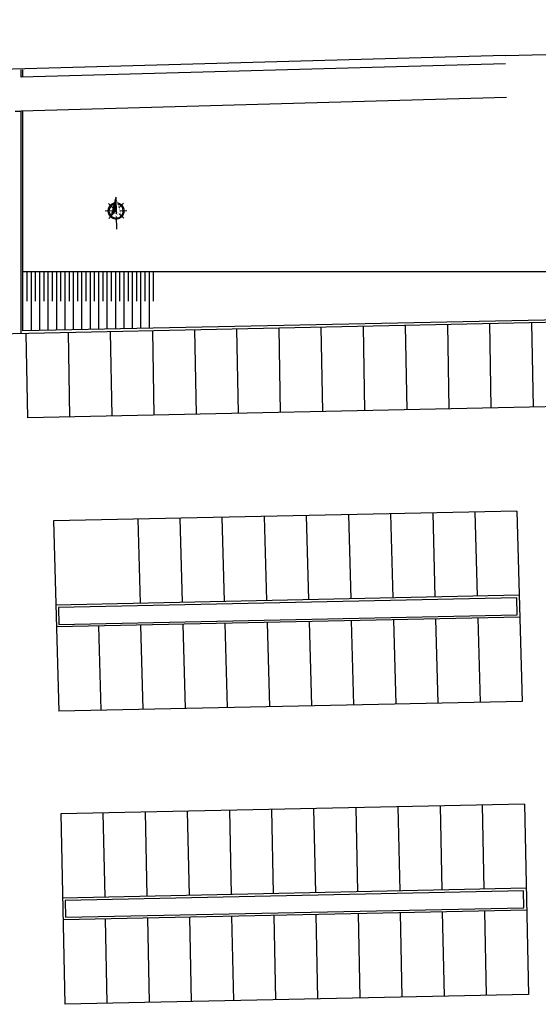
# Model space of a CAD drawing. Units: metres. Extents: x -7224 to 1083856985, y -511 to 1178.
# Drawn here: x -655 to -625, y 636 to 694 of the extents above; entities that cross this region are included whole.
import ezdxf

# ---------------------------------------------------------------- set-up
doc = ezdxf.new("R2010")
doc.units = ezdxf.units.M
doc.header["$MEASUREMENT"] = 0
for name, color, linetype in [('DEMOLIR', 50, 'Continuous'), ('DETALHES_CTR08', 54, 'Continuous'), ('VEGETACAO', 92, 'Continuous'), ('VIEWPORT', 211, 'Continuous')]:
    doc.layers.add(name, color=color, linetype=linetype)

# ---------------------------------------------------------------- blocks, each defined once
blk = doc.blocks.new('*X16')
at = {"color": 0}
for p, q in [((145.16, -417.52), (147.62, -415.06)), ((145.36, -416.79), (147.62, -414.53)), ((145.56, -416.06), (147.62, -414)), ((145.76, -415.33), (147.62, -413.47)), ((145.96, -414.6), (147.62, -412.94)), ((146.16, -413.87), (147.62, -412.41)), ((146.36, -413.14), (147.62, -411.88)), ((146.55, -412.41), (147.62, -411.35)), ((146.75, -411.68), (147.62, -410.82)), ((146.95, -410.95), (147.62, -410.29)), ((147.15, -410.22), (147.62, -409.76)), ((147.35, -409.49), (147.62, -409.23)), ((147.55, -408.76), (147.62, -408.7)), ((142.76, -426.28), (147.62, -421.42)), ((142.96, -425.55), (147.62, -420.89)), ((143.16, -424.82), (147.62, -420.36)), ((143.36, -424.09), (147.62, -419.83)), ((143.56, -423.36), (147.62, -419.3)), ((143.76, -422.63), (147.62, -418.77)), ((143.96, -421.9), (147.62, -418.24)), ((144.16, -421.17), (147.62, -417.71)), ((144.36, -420.44), (147.62, -417.18)), ((144.56, -419.71), (147.62, -416.65)), ((144.76, -418.98), (147.62, -416.12)), ((144.96, -418.25), (147.62, -415.59))]:
    blk.add_line(p, q, dxfattribs=at)
blk = doc.blocks.new('BPRO_North4')
for p, q in [((0, 3.66), (0, 10.62)), ((-13.37, 0), (2.72, 0)), ((-2.87, 2.87), (-7.37, 7.37)), ((2.87, 2.87), (7.37, 7.37)), ((5.49, 0), (17.83, 0)), ((-2.87, -2.87), (-7.37, -7.37)), ((0, -3.66), (0, -10.62)), ((2.87, -2.87), (7.37, -7.37))]:
    blk.add_line(p, q)
for points, const_width in [([(4.96, -5.01), (-13.37, 0), (4.9, 5), (0, 0), (4.96, -5.01)], 0.3), ([(5.93, -1.55), (6, -1.55), (6.07, -1.54), (6.13, -1.53), (6.17, -1.52), (6.22, -1.51), (6.26, -1.49), (6.28, -1.47), (6.3, -1.45), (6.32, -1.42), (6.33, -1.39), (6.35, -1.34), (6.36, -1.29), (6.37, -1.23), (6.38, -1.16), (6.38, -1.08), (6.38, -1), (6.54, -1), (6.54, -2.34), (6.38, -2.34), (6.38, -2.3), (6.38, -2.23), (6.38, -2.16), (6.37, -2.09), (6.36, -2.04), (6.35, -1.99), (6.33, -1.95), (6.32, -1.91), (6.3, -1.88), (6.28, -1.86), (6.26, -1.83), (6.22, -1.81), (6.18, -1.8), (6.13, -1.78), (6.07, -1.77), (6.01, -1.76), (5.95, -1.76), (2.66, -1.76), (2.66, -2.34), (2.5, -2.34), (2.5, -0.16), (4.71, 1.44), (3.14, 1.44), (3.07, 1.44), (3, 1.43), (2.94, 1.42), (2.89, 1.41), (2.85, 1.4), (2.81, 1.38), (2.78, 1.36), (2.76, 1.34), (2.74, 1.31), (2.72, 1.27), (2.7, 1.22), (2.69, 1.17), (2.68, 1.11), (2.67, 1.04), (2.66, 0.97), (2.66, 0.89), (2.66, 0.87), (2.5, 0.87), (2.5, 2.21), (2.66, 2.21), (2.66, 2.17), (2.66, 2.09), (2.67, 2.03), (2.68, 1.97), (2.69, 1.91), (2.7, 1.86), (2.71, 1.82), (2.73, 1.78), (2.75, 1.76), (2.77, 1.74), (2.8, 1.72), (2.85, 1.7), (2.89, 1.68), (2.94, 1.67), (3, 1.66), (3.07, 1.66), (3.14, 1.66), (6.54, 1.66), (6.54, 0.75), (3.33, -1.55), (5.93, -1.55), (5.93, -1.55)], 0.1)]:
    blk.add_lwpolyline(points, dxfattribs=dict(const_width=const_width))
at = {"const_width": 1}
for points in [[(0, -8, 1), (0, 8, 0.359415), (-7.86, 1.52, 1)], [(-7.86, -1.52, 0.359415), (0, -8, 1)]]:
    blk.add_lwpolyline(points, format="xyb", dxfattribs=at)
for start, end in [(90, 164.97304), (270, 90), (195.02696, 270)]:
    blk.add_arc((0, 0), 7, start, end)
at = {"rotation": 90}
blk.add_blockref('*X16', (-421.89, -147.62), dxfattribs=at)

msp = doc.modelspace()

# ---------------------------------------------------------------- linework, layer by layer
at = {"layer": 'DEMOLIR'}
msp.add_circle((-626.76339, 621.33826), 111.46379, dxfattribs=at)
at = {"layer": 'DETALHES_CTR08'}
for p, q in [((-655.22609, 690.59592), (-655.22609, 691.03534)), ((-655.12609, 690.59868), (-655.12609, 691.03534)), ((-655.59774, 688.58489), (-655.22609, 688.59516)), ((-655.22609, 675.39259), (-655.22609, 688.59516)), ((-655.12609, 675.54468), (-655.12609, 688.59792)), ((-602.45179, 676.50014), (-656.79771, 675.3596)), ((-602.2991, 676.65334), (-655.12609, 675.54468)), ((-632.34979, 670.87268), (-632.43703, 675.87085)), ((-629.85087, 670.92512), (-629.93812, 675.92329)), ((-627.35242, 671.00404), (-627.43967, 676.0022)), ((-624.85305, 671.03001), (-624.94029, 676.02818)), ((-654.84002, 670.40069), (-654.92726, 675.39886)), ((-652.3411, 670.45313), (-652.42835, 675.4513)), ((-649.84219, 670.50558), (-649.92943, 675.50374)), ((-647.34327, 670.55802), (-647.43052, 675.55619)), ((-644.84436, 670.61046), (-644.9316, 675.60863)), ((-642.34545, 670.66291), (-642.43269, 675.66108)), ((-639.84653, 670.71535), (-639.93377, 675.71352)), ((-637.34762, 670.76779), (-637.43486, 675.76596)), ((-634.8487, 670.82024), (-634.93595, 675.81841)), ((-602.3469, 671.50234), (-654.84002, 670.40069)), ((-625.83015, 664.85951), (-653.31862, 664.28262)), ((-628.3291, 664.80707), (-628.19153, 659.80995)), ((-625.83015, 664.85951), (-625.51925, 653.56604)), ((-653.31862, 664.28262), (-653.00772, 652.98915)), ((-648.32072, 664.38751), (-648.18315, 659.3904)), ((-645.82177, 664.43995), (-645.6842, 659.44284)), ((-643.32282, 664.4924), (-643.18525, 659.49529)), ((-640.82386, 664.54484), (-640.6863, 659.54773)), ((-638.32491, 664.59729), (-638.18734, 659.60018)), ((-635.82596, 664.64973), (-635.68839, 659.65262)), ((-633.32701, 664.70218), (-633.18944, 659.70506)), ((-630.82806, 664.75462), (-630.69049, 659.75751)), ((-625.69258, 659.8624), (-653.18106, 659.28551)), ((-625.65681, 658.56315), (-653.14529, 657.98626)), ((-635.65262, 658.35337), (-635.51505, 653.35626)), ((-633.15367, 658.40582), (-633.0161, 653.4087)), ((-630.65472, 658.45826), (-630.51715, 653.46115)), ((-628.15577, 658.5107), (-628.0182, 653.51359)), ((-650.64634, 658.0387), (-650.50877, 653.04159)), ((-648.14738, 658.09115), (-648.00981, 653.09404)), ((-645.64843, 658.14359), (-645.51086, 653.14648)), ((-643.14948, 658.19604), (-643.01191, 653.19893)), ((-640.65053, 658.24848), (-640.51296, 653.25137)), ((-638.15158, 658.30093), (-638.01401, 653.30382)), ((-625.51925, 653.56604), (-653.00772, 652.98915)), ((-625.39149, 647.47872), (-652.87997, 646.90183)), ((-635.38709, 647.26895), (-635.2822, 642.27115)), ((-632.88819, 647.32139), (-632.7833, 642.32359)), ((-630.38929, 647.37383), (-630.2844, 642.37604)), ((-627.89039, 647.42628), (-627.78551, 642.42848)), ((-625.39149, 647.47872), (-625.15445, 636.1837)), ((-652.87997, 646.90183), (-652.64292, 635.60681)), ((-650.38048, 646.95429), (-650.27559, 641.95649)), ((-647.88158, 647.00673), (-647.77669, 642.00893)), ((-645.38268, 647.05917), (-645.2778, 642.06138)), ((-642.88378, 647.11162), (-642.7789, 642.11382)), ((-640.38489, 647.16406), (-640.28, 642.16626)), ((-637.88599, 647.2165), (-637.7811, 642.21871)), ((-625.28661, 642.48092), (-652.77508, 641.90403)), ((-625.25934, 641.1815), (-652.74781, 640.60461)), ((-640.25273, 640.86684), (-640.14784, 635.86904)), ((-637.75383, 640.91928), (-637.64894, 635.92148)), ((-635.25493, 640.97172), (-635.15004, 635.97393)), ((-632.75603, 641.02417), (-632.65115, 636.02637)), ((-630.25713, 641.07661), (-630.15225, 636.07881)), ((-627.75824, 641.12905), (-627.65335, 636.13126)), ((-650.24832, 640.65706), (-650.14344, 635.65927)), ((-647.74942, 640.70951), (-647.64454, 635.71171)), ((-645.25053, 640.76195), (-645.14564, 635.76415)), ((-642.75163, 640.81439), (-642.64674, 635.8166)), ((-625.15445, 636.1837), (-652.64292, 635.60681))]:
    msp.add_line(p, q, dxfattribs=at)
for points in [[(-626.52622, 691.88886), (-594.3489, 692.67186), (-593.45937, 692.11441), (-592.65379, 690.82615), (-592.38719, 685.74307)], [(-626.52622, 691.88886), (-667.85479, 690.74728), (-714.93575, 689.52779)], [(-626.51242, 691.38905), (-655.22609, 690.59592)], [(-626.45719, 689.38981), (-655.22609, 688.59516)]]:
    msp.add_lwpolyline(points, dxfattribs=at)
for points in [[(-653.007, 658.13916), (-625.81088, 658.70992), (-625.83839, 659.70934), (-653.02797, 659.13872)], [(-652.60102, 640.75769), (-625.41242, 641.32828), (-625.43339, 642.32784), (-652.622, 641.75725)]]:
    msp.add_lwpolyline(points, close=True, dxfattribs=at)
at = {"layer": 'VEGETACAO', "ltscale": 0.01}
for p, q in [((-655.12609, 679.07227), (-599.95053, 679.07227)), ((-654.87609, 677.30848), (-654.87609, 679.07227)), ((-654.62609, 675.55518), (-654.62609, 679.07227)), ((-654.37609, 677.30848), (-654.37609, 679.07227)), ((-654.12609, 675.56567), (-654.12609, 679.07227)), ((-653.87609, 677.30848), (-653.87609, 679.07227)), ((-653.62609, 675.57616), (-653.62609, 679.07227)), ((-653.37609, 677.30848), (-653.37609, 679.07227)), ((-653.12609, 675.58666), (-653.12609, 679.07227)), ((-652.87609, 677.30848), (-652.87609, 679.07227)), ((-652.62609, 675.59715), (-652.62609, 679.07227)), ((-652.37609, 677.30848), (-652.37609, 679.07227)), ((-652.12609, 675.60764), (-652.12609, 679.07227)), ((-651.87609, 677.30848), (-651.87609, 679.07227)), ((-651.62609, 675.61814), (-651.62609, 679.07227)), ((-651.37609, 677.30848), (-651.37609, 679.07227)), ((-651.12609, 675.62863), (-651.12609, 679.07227)), ((-650.87609, 677.30848), (-650.87609, 679.07227)), ((-650.62609, 675.63912), (-650.62609, 679.07227)), ((-650.37609, 677.30848), (-650.37609, 679.07227)), ((-650.12609, 675.64962), (-650.12609, 679.07227)), ((-649.87609, 677.30848), (-649.87609, 679.07227)), ((-649.62609, 675.66011), (-649.62609, 679.07227)), ((-649.37609, 677.30848), (-649.37609, 679.07227)), ((-649.12609, 675.6706), (-649.12609, 679.07227)), ((-648.87609, 677.30848), (-648.87609, 679.07227)), ((-648.62609, 675.6811), (-648.62609, 679.07227)), ((-648.37609, 677.30848), (-648.37609, 679.07227)), ((-648.12609, 675.69159), (-648.12609, 679.07227)), ((-647.87609, 677.30848), (-647.87609, 679.07227)), ((-647.62609, 675.70208), (-647.62609, 679.07227)), ((-647.37609, 677.30848), (-647.37609, 679.07227))]:
    msp.add_line(p, q, dxfattribs=at)

# ---------------------------------------------------------------- block references
at = {"layer": 'VIEWPORT', "xscale": 0.0604973269696053, "yscale": 0.0604973269696053, "zscale": 0.0604973269696053, "rotation": 271.2579997947753}
msp.add_blockref('BPRO_North4', (-649.60228, 682.66865), dxfattribs=at)

doc.saveas('drawing.dxf')
